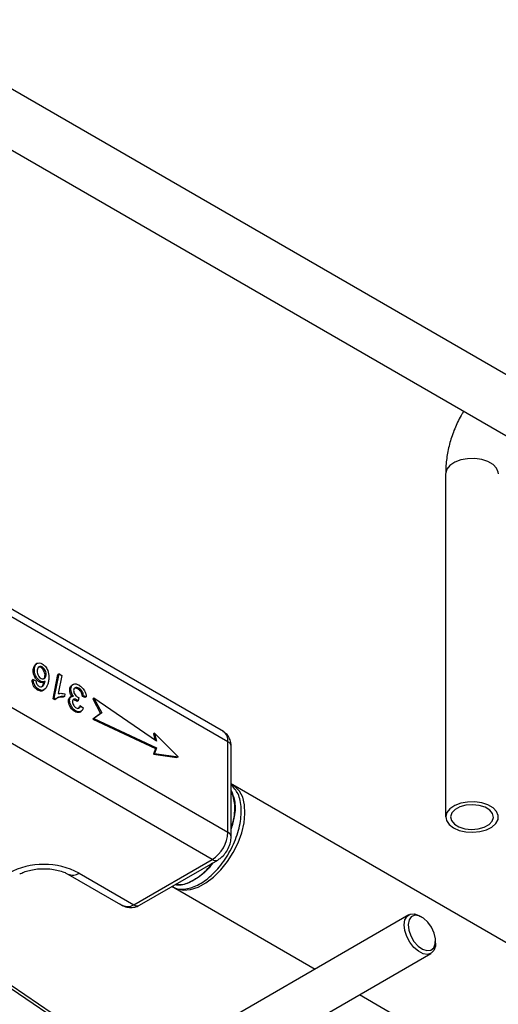
# Model space of a CAD drawing. Units: millimetres. Extents: x 0 to 45984, y 0 to 17080.
# Drawn here: x 736 to 822, y 732 to 909 of the extents above; entities that cross this region are included whole.
import ezdxf

# ---------------------------------------------------------------- set-up
doc = ezdxf.new("R2010")
doc.units = ezdxf.units.MM
doc.header["$LTSCALE"] = 9

msp = doc.modelspace()

# ---------------------------------------------------------------- linework, layer by layer
at = {"color": 7, "linetype": 'Continuous'}
for p, q in [((835.35, 838.18), (712.45, 909.12)), ((707.69, 900.88), (830.59, 829.93)), ((812.5, 827.22), (812.5, 765.29)), ((772.36, 780.7), (732.76, 803.56)), ((773.18, 778.87), (733.59, 801.73)), ((738.7, 792.97), (738.49, 792.85)), ((738.8, 793.03), (738.53, 792.88)), ((739.66, 792.36), (739.45, 792.24)), ((738.25, 791.81), (738.03, 791.69)), ((740.37, 791.05), (740.16, 790.93)), ((741.61, 786.59), (742.49, 790.99)), ((741.83, 786.71), (742.7, 791.11)), ((742.7, 791.11), (742.49, 790.99)), ((743.2, 790.82), (742.54, 787.56)), ((742.7, 791.11), (743.2, 790.82)), ((738.03, 790.1), (737.82, 789.98)), ((738.03, 790.1), (738.51, 789.88)), ((739.34, 789.78), (739.13, 789.66)), ((740.19, 789.78), (739.98, 789.66)), ((745.27, 789.22), (745, 789.07)), ((739.04, 788.33), (738.82, 788.2)), ((739.76, 788.1), (740.03, 788.26)), ((743.66, 787.04), (743.45, 786.92)), ((743.75, 787.49), (743.66, 787.04)), ((744.83, 788.32), (744.62, 788.2)), ((744.92, 787.01), (744.66, 786.86)), ((746.31, 788.52), (746.1, 788.4)), ((746.26, 786.86), (746.17, 786.27)), ((747.11, 787.18), (746.9, 787.06)), ((747.39, 786.84), (746.9, 787.06)), ((747.6, 786.96), (747.11, 787.18)), ((747.6, 786.96), (747.39, 786.84)), ((733.59, 785.4), (773.18, 762.54)), ((741.83, 786.71), (741.61, 786.59)), ((741.91, 786.42), (741.61, 786.59)), ((742.12, 786.55), (741.83, 786.71)), ((742.12, 786.55), (741.91, 786.42)), ((744.61, 786.35), (744.4, 786.23)), ((746.02, 786.36), (745.81, 786.24)), ((746.17, 786.27), (745.96, 786.15)), ((746.57, 785.36), (746.36, 785.23)), ((746.57, 785.36), (747.06, 784.97)), ((749, 786.75), (748.79, 786.62)), ((748.79, 786.62), (750.2, 783.97)), ((749, 786.75), (750.42, 784.09)), ((760.31, 778.99), (749, 786.75)), ((745.75, 784.45), (745.54, 784.33)), ((746.44, 784.21), (746.7, 784.36)), ((750.2, 783.97), (748.79, 782.95)), ((750.42, 784.09), (749, 783.07)), ((750.42, 784.09), (750.2, 783.97)), ((749, 783.07), (748.79, 782.95)), ((748.79, 782.95), (760.1, 777.64)), ((749, 783.07), (760.31, 777.77)), ((770.36, 757.64), (730.76, 780.5)), ((759.96, 780.42), (759.75, 780.3)), ((759.75, 780.3), (760.02, 779.19)), ((759.96, 780.42), (760.31, 778.99)), ((764.2, 776.13), (759.96, 780.42)), ((773.18, 762.54), (773.18, 778.87)), ((773.77, 761.72), (773.77, 778.05)), ((760.1, 777.64), (759.75, 776.62)), ((759.96, 776.75), (759.75, 776.62)), ((759.75, 776.62), (763.99, 776.01)), ((760.31, 777.77), (759.96, 776.75)), ((759.96, 776.75), (764.2, 776.13)), ((760.31, 777.77), (760.1, 777.64)), ((764.2, 776.13), (763.99, 776.01)), ((773.97, 771.14), (773.77, 771.25)), ((841.66, 732.06), (774.06, 771.09)), ((756.21, 749.48), (770.36, 757.64)), ((757.21, 749.38), (771.36, 757.54)), ((744.31, 754.99), (753.8, 749.52)), ((746.31, 755.19), (756.21, 749.48)), ((763.11, 752.78), (763.3, 752.66)), ((763.39, 752.61), (788.93, 737.86)), ((805.85, 747.63), (757.12, 719.5)), ((808.2, 747.23), (807.85, 747.43)), ((741.8, 728.99), (718.21, 745.05)), ((741.47, 729.86), (718.47, 745.51)), ((810.68, 742.54), (810.68, 742.94)), ((761.12, 712.57), (809.85, 740.7)), ((796.93, 733.25), (830.99, 713.58))]:
    msp.add_line(p, q, dxfattribs=at)
at = {"color": 7, "linetype": 'Continuous', "flags": 128}
for points in [[(822.02, 827.22), (822, 827.51), (821.69, 828.23), (821.06, 828.88), (820.14, 829.41), (819.01, 829.78), (817.75, 829.96), (816.46, 829.93), (815.22, 829.71), (814.14, 829.3), (813.28, 828.73), (812.73, 828.06), (812.51, 827.32), (812.5, 827.22)], [(765.16, 752.11), (766.44, 752.22), (767.8, 752.66), (769.19, 753.42), (770.57, 754.46), (771.88, 755.75), (773.09, 757.25), (774.14, 758.9), (775.02, 760.66), (775.68, 762.46), (776.1, 764.23), (776.27, 765.93), (776.19, 767.48), (775.85, 768.85), (775.27, 769.97), (774.46, 770.82), (773.97, 771.14)], [(813.9, 763.35), (814.93, 762.89), (816.14, 762.62), (817.43, 762.54), (818.7, 762.67), (819.87, 762.99), (820.85, 763.48), (821.56, 764.11), (821.96, 764.82), (822, 765.57), (821.69, 766.3), (821.06, 766.95), (820.14, 767.48), (819.01, 767.85), (817.75, 768.02), (816.46, 768), (815.22, 767.77), (814.14, 767.36), (813.28, 766.8), (812.73, 766.12), (812.51, 765.38), (812.64, 764.64), (813.12, 763.94), (813.9, 763.35)], [(817.37, 767.52), (816.17, 767.43), (815.08, 767.13), (814.2, 766.65), (813.62, 766.04), (813.4, 765.35), (813.55, 764.66), (814.07, 764.03), (814.9, 763.52), (815.97, 763.18), (817.16, 763.06), (818.36, 763.15), (819.45, 763.45), (820.33, 763.93), (820.91, 764.54), (821.13, 765.23), (820.98, 765.92), (820.46, 766.55), (819.63, 767.06), (818.56, 767.39), (817.37, 767.52)], [(763.3, 752.66), (764, 752.33), (765.16, 752.11)], [(810.68, 742.54), (810.64, 742.02), (810.38, 741.24), (809.89, 740.73), (809.22, 740.52), (808.43, 740.64), (807.59, 741.07), (806.77, 741.77), (806.05, 742.69), (805.49, 743.74), (805.13, 744.83), (805.02, 745.86), (805.16, 746.73), (805.54, 747.39), (806.12, 747.75), (806.86, 747.8), (807.68, 747.52), (807.85, 747.43)], [(810.66, 743.34), (810.42, 744.37), (809.94, 745.41), (809.27, 746.34), (808.49, 747.05), (807.67, 747.47), (806.92, 747.56), (806.3, 747.3), (805.89, 746.72), (805.73, 745.89), (805.84, 744.9), (806.2, 743.85), (806.78, 742.85), (807.52, 742.02), (808.33, 741.45), (809.12, 741.19), (809.82, 741.28), (810.34, 741.7), (810.63, 742.41), (810.66, 743.34)]]:
    msp.add_lwpolyline(points, dxfattribs=at)
at = {"color": 7, "linetype": 'Continuous'}
for centre, radius, start, end in [((771.28, 779.11), 1.92, 352.7442, 55.9436), ((772.77, 777.95), 1.01, 5.6948, 65.6253), ((767.04, 762.82), 6.15, 302.6055, 357.3945), ((772.81, 761.65), 0.959, 4.0287, 67.2637), ((739.95, 742.91), 13.83, 62.6097, 117.3903), ((770.94, 758.4), 0.959, 232.7454, 295.9685), ((745.14, 756.83), 2.01, 245.7089, 305.6162), ((756.8, 750.29), 1.01, 234.3824, 294.3071)]:
    msp.add_arc(centre, radius, start, end, dxfattribs=at)
msp.add_ellipse((754.8, 753.56), major_axis=(-0.53, 4.38), ratio=0.71152, start_param=2.65019, end_param=3.435506, dxfattribs=at)
for points, knots in [([(815.78, 838.48), (815.67, 838.32), (815.06, 837.41), (814.22, 835.63), (813.31, 833.17), (812.73, 830.63), (812.52, 828.64), (812.51, 827.5), (812.5, 827.22)], [0, 0, 0, 0, 0.049451, 0.271309, 0.491772, 0.710969, 0.929183, 1, 1, 1, 1]), ([(738.03, 791.69), (738.06, 791.97), (738.1, 792.47), (738.37, 792.73), (738.49, 792.85)], [0, 0, 0, 0, 0.55946, 1, 1, 1, 1]), ([(738.25, 791.81), (738.27, 792.09), (738.31, 792.6), (738.58, 792.86), (738.7, 792.97)], [0, 0, 0, 0, 0.55946, 1, 1, 1, 1]), ([(738.7, 792.97), (738.86, 793.04), (739.13, 793.17), (739.5, 793), (739.66, 792.93)], [0, 0, 0, 0, 0.559317, 1, 1, 1, 1]), ([(739.66, 792.36), (739.51, 792.41), (739.22, 792.5), (738.95, 792.28), (738.77, 791.99), (738.75, 791.73), (738.74, 791.61)], [0, 0, 0, 0, 0.278284, 0.558224, 0.77929, 1, 1, 1, 1]), ([(739.45, 792.24), (739.3, 792.3), (739.08, 792.38), (738.94, 792.27), (738.9, 792.23)], [0, 0, 0, 0, 0.699219, 1, 1, 1, 1]), ([(740.16, 790.93), (740.15, 791.06), (740.12, 791.33), (739.94, 791.72), (739.7, 792.05), (739.53, 792.18), (739.45, 792.24)], [0, 0, 0, 0, 0.28005, 0.559842, 0.780184, 1, 1, 1, 1]), ([(739.66, 792.93), (739.86, 792.78), (740.26, 792.48), (740.79, 791.54), (740.83, 790.91), (740.86, 790.53)], [0, 0, 0, 0, 0.279833, 0.560129, 1, 1, 1, 1]), ([(740.37, 791.05), (740.36, 791.18), (740.34, 791.45), (740.15, 791.85), (739.92, 792.18), (739.74, 792.3), (739.66, 792.36)], [0, 0, 0, 0, 0.28005, 0.559842, 0.780184, 1, 1, 1, 1]), ([(739.13, 789.66), (738.95, 789.78), (738.61, 790.03), (738.24, 790.64), (738.06, 791.21), (738.04, 791.53), (738.03, 791.69)], [0, 0, 0, 0, 0.279349, 0.558614, 0.779019, 1, 1, 1, 1]), ([(739.34, 789.78), (739.17, 789.91), (738.82, 790.15), (738.45, 790.76), (738.27, 791.33), (738.25, 791.65), (738.25, 791.81)], [0, 0, 0, 0, 0.279349, 0.558614, 0.779019, 1, 1, 1, 1]), ([(738.74, 791.61), (738.74, 791.47), (738.76, 791.21), (738.94, 790.8), (739.18, 790.47), (739.36, 790.35), (739.45, 790.29)], [0, 0, 0, 0, 0.2803227, 0.5596919, 0.779795, 1, 1, 1, 1]), ([(739.45, 790.29), (739.59, 790.24), (739.89, 790.14), (740.19, 790.34), (740.35, 790.65), (740.36, 790.92), (740.37, 791.05)], [0, 0, 0, 0, 0.277955, 0.558307, 0.778987, 1, 1, 1, 1]), ([(739.82, 790.17), (739.87, 790.19), (740.02, 790.26), (740.13, 790.53), (740.15, 790.8), (740.16, 790.93)], [0, 0, 0, 0, 0.2394396, 0.6194328, 1, 1, 1, 1]), ([(740.86, 790.53), (740.84, 790.25), (740.82, 789.75), (740.69, 789.33), (740.64, 789.15)], [0, 0, 0, 0, 0.5597935, 1, 1, 1, 1]), ([(738.82, 788.2), (738.67, 788.31), (738.37, 788.52), (738.03, 789.04), (737.86, 789.54), (737.83, 789.83), (737.82, 789.98)], [0, 0, 0, 0, 0.279734, 0.558669, 0.779036, 1, 1, 1, 1]), ([(739.04, 788.33), (738.88, 788.43), (738.58, 788.64), (738.24, 789.16), (738.07, 789.67), (738.04, 789.96), (738.03, 790.1)], [0, 0, 0, 0, 0.279734, 0.558669, 0.779036, 1, 1, 1, 1]), ([(738.51, 789.88), (738.53, 789.78), (738.55, 789.57), (738.69, 789.25), (738.88, 789), (739.01, 788.91), (739.08, 788.86)], [0, 0, 0, 0, 0.2807957, 0.55966, 0.7797223, 1, 1, 1, 1]), ([(740.64, 789.15), (740.46, 788.77), (740.22, 788.25), (739.56, 788.08), (739.21, 788.24), (739.04, 788.33)], [0, 0, 0, 0, 0.558887, 0.779459, 1, 1, 1, 1]), ([(739.08, 788.86), (739.25, 788.82), (739.59, 788.73), (739.97, 789.12), (740.11, 789.53), (740.19, 789.78)], [0, 0, 0, 0, 0.277224, 0.557779, 1, 1, 1, 1]), ([(739.98, 789.66), (739.84, 789.6), (739.6, 789.48), (739.27, 789.61), (739.13, 789.66)], [0, 0, 0, 0, 0.560937, 1, 1, 1, 1]), ([(740.19, 789.78), (740.05, 789.72), (739.81, 789.6), (739.48, 789.73), (739.34, 789.78)], [0, 0, 0, 0, 0.560937, 1, 1, 1, 1]), ([(739.43, 788.75), (739.52, 788.81), (739.79, 789), (739.9, 789.39), (739.98, 789.66)], [0, 0, 0, 0, 0.323375, 1, 1, 1, 1]), ([(744.62, 788.2), (744.64, 788.43), (744.68, 788.84), (744.94, 788.99), (745.05, 789.06)], [0, 0, 0, 0, 0.5770553, 1, 1, 1, 1]), ([(744.83, 788.32), (744.86, 788.55), (744.91, 789), (745.32, 789.29), (745.78, 789.34), (746.11, 789.19), (746.28, 789.11)], [0, 0, 0, 0, 0.279276, 0.559189, 0.779531, 1, 1, 1, 1]), ([(746.31, 788.52), (746.17, 788.59), (745.9, 788.71), (745.59, 788.64), (745.36, 788.46), (745.33, 788.23), (745.32, 788.11)], [0, 0, 0, 0, 0.28012, 0.560141, 0.780375, 1, 1, 1, 1]), ([(746.28, 789.11), (746.46, 788.98), (746.84, 788.73), (747.28, 788.13), (747.54, 787.5), (747.58, 787.14), (747.6, 786.96)], [0, 0, 0, 0, 0.28023, 0.55933, 0.77943, 1, 1, 1, 1]), ([(739.78, 788.13), (739.77, 788.12), (739.68, 787.99), (739.33, 787.98), (738.99, 788.13), (738.82, 788.2)], [0, 0, 0, 0, 0.034674, 0.517372, 1, 1, 1, 1]), ([(743.45, 786.92), (743.17, 786.92), (742.74, 786.92), (742.39, 786.76), (742.25, 786.7)], [0, 0, 0, 0, 0.627389, 1, 1, 1, 1]), ([(743.66, 787.04), (743.39, 787.04), (742.91, 787.03), (742.51, 786.85), (742.33, 786.77)], [0, 0, 0, 0, 0.559927, 1, 1, 1, 1]), ([(742.54, 787.56), (742.76, 787.59), (743.13, 787.65), (743.56, 787.53), (743.75, 787.49)], [0, 0, 0, 0, 0.559367, 1, 1, 1, 1]), ([(744.4, 786.23), (744.41, 786.36), (744.44, 786.62), (744.56, 786.83), (744.68, 786.85), (744.69, 786.86)], [0, 0, 0, 0, 0.463932, 0.927562, 1, 1, 1, 1]), ([(744.61, 786.35), (744.62, 786.48), (744.64, 786.75), (744.88, 787.05), (745.15, 787.07), (745.32, 787.08)], [0, 0, 0, 0, 0.2801618, 0.5601412, 1, 1, 1, 1]), ([(745.11, 786.96), (745.03, 787.06), (744.87, 787.28), (744.66, 787.72), (744.63, 788.02), (744.62, 788.2)], [0, 0, 0, 0, 0.280943, 0.561475, 1, 1, 1, 1]), ([(745.32, 787.08), (745.24, 787.19), (745.08, 787.4), (744.87, 787.84), (744.85, 788.14), (744.83, 788.32)], [0, 0, 0, 0, 0.280943, 0.561475, 1, 1, 1, 1]), ([(745.32, 788.11), (745.33, 787.98), (745.36, 787.72), (745.58, 787.33), (745.84, 787.05), (746.01, 786.95), (746.09, 786.89)], [0, 0, 0, 0, 0.2791864, 0.5584987, 0.7790098, 1, 1, 1, 1]), ([(746.1, 788.4), (745.96, 788.47), (745.73, 788.59), (745.54, 788.53), (745.47, 788.51)], [0, 0, 0, 0, 0.59279, 1, 1, 1, 1]), ([(746.09, 786.89), (746.12, 786.88), (746.18, 786.86), (746.23, 786.86), (746.26, 786.86)], [0, 0, 0, 0, 0.559305, 1, 1, 1, 1]), ([(746.9, 787.06), (746.88, 787.2), (746.84, 787.49), (746.64, 787.92), (746.37, 788.23), (746.19, 788.34), (746.1, 788.4)], [0, 0, 0, 0, 0.280845, 0.559415, 0.779389, 1, 1, 1, 1]), ([(747.11, 787.18), (747.09, 787.32), (747.05, 787.61), (746.85, 788.04), (746.58, 788.35), (746.4, 788.47), (746.31, 788.52)], [0, 0, 0, 0, 0.2808447, 0.5594152, 0.7793886, 1, 1, 1, 1]), ([(742.33, 786.77), (742.29, 786.73), (742.21, 786.67), (742.15, 786.58), (742.12, 786.55)], [0, 0, 0, 0, 0.559877, 1, 1, 1, 1]), ([(745.54, 784.33), (745.37, 784.44), (745.04, 784.66), (744.66, 785.21), (744.43, 785.76), (744.41, 786.07), (744.4, 786.23)], [0, 0, 0, 0, 0.280128, 0.559433, 0.779611, 1, 1, 1, 1]), ([(745.75, 784.45), (745.58, 784.56), (745.25, 784.78), (744.87, 785.33), (744.64, 785.88), (744.62, 786.19), (744.61, 786.35)], [0, 0, 0, 0, 0.280128, 0.559433, 0.779611, 1, 1, 1, 1]), ([(746.02, 786.36), (745.9, 786.43), (745.66, 786.55), (745.35, 786.57), (745.14, 786.42), (745.11, 786.21), (745.1, 786.11)], [0, 0, 0, 0, 0.281101, 0.560724, 0.780631, 1, 1, 1, 1]), ([(745.1, 786.11), (745.11, 785.99), (745.14, 785.75), (745.33, 785.41), (745.55, 785.15), (745.7, 785.05), (745.78, 785)], [0, 0, 0, 0, 0.279093, 0.558815, 0.779274, 1, 1, 1, 1]), ([(745.81, 786.24), (745.69, 786.31), (745.47, 786.43), (745.28, 786.42), (745.19, 786.41)], [0, 0, 0, 0, 0.550244, 1, 1, 1, 1]), ([(745.78, 785), (745.89, 784.95), (746.1, 784.86), (746.35, 784.93), (746.51, 785.11), (746.55, 785.27), (746.57, 785.36)], [0, 0, 0, 0, 0.279571, 0.559354, 0.779493, 1, 1, 1, 1]), ([(745.96, 786.15), (745.93, 786.17), (745.88, 786.2), (745.83, 786.23), (745.81, 786.24)], [0, 0, 0, 0, 0.559943, 1, 1, 1, 1]), ([(746.17, 786.27), (746.14, 786.29), (746.09, 786.32), (746.04, 786.35), (746.02, 786.36)], [0, 0, 0, 0, 0.559943, 1, 1, 1, 1]), ([(746.21, 784.91), (746.24, 784.94), (746.31, 785.02), (746.34, 785.15), (746.36, 785.23)], [0, 0, 0, 0, 0.338176, 1, 1, 1, 1]), ([(746.45, 784.25), (746.4, 784.22), (746.27, 784.11), (745.94, 784.13), (745.67, 784.26), (745.54, 784.33)], [0, 0, 0, 0, 0.204362, 0.601999, 1, 1, 1, 1]), ([(747.06, 784.97), (747.01, 784.8), (746.9, 784.48), (746.56, 784.26), (746.16, 784.25), (745.88, 784.38), (745.75, 784.45)], [0, 0, 0, 0, 0.280239, 0.559667, 0.779732, 1, 1, 1, 1]), ([(773.77, 778.05), (773.76, 778.29), (773.73, 778.83), (773.44, 779.61), (772.97, 780.3), (772.53, 780.56), (772.35, 780.68)], [0, 0, 0, 0, 0.2267538, 0.5153257, 0.7937247, 1, 1, 1, 1]), ([(763.1, 752.86), (763.16, 752.8), (763.69, 752.25), (765.3, 752.18), (767.69, 752.83), (770.21, 754.62), (772.5, 757.22), (774.31, 760.39), (775.43, 763.75), (775.71, 766.92), (775.2, 769.57), (774.23, 770.6), (773.77, 771.1)], [0, 0, 0, 0, 0.013762, 0.124489, 0.235193, 0.345875, 0.456533, 0.567169, 0.67778, 0.78837, 0.898936, 1, 1, 1, 1]), ([(773.77, 763.37), (773.93, 763.85), (774.45, 765.43), (774.53, 767.9), (774.02, 769.41), (773.77, 770.12)], [0, 0, 0, 0, 0.186786, 0.614946, 1, 1, 1, 1]), ([(773.77, 770.05), (774, 769.5), (774.54, 768.21), (774.53, 765.73), (773.98, 763.91), (773.77, 763.19)], [0, 0, 0, 0, 0.303168, 0.7238853, 1, 1, 1, 1]), ([(771.36, 757.54), (771.54, 757.66), (772.02, 757.97), (772.69, 758.67), (773.29, 759.63), (773.69, 760.67), (773.74, 761.38), (773.77, 761.72)], [0, 0, 0, 0, 0.137185, 0.349846, 0.567292, 0.791304, 1, 1, 1, 1]), ([(770.48, 757.03), (770.25, 756.72), (769.32, 755.47), (767.36, 754.01), (765.2, 752.95), (764.09, 753.06), (763.68, 753.11)], [0, 0, 0, 0, 0.11349, 0.457144, 0.800867, 1, 1, 1, 1]), ([(763.7, 753.12), (763.96, 753.08), (764.9, 752.9), (766.89, 753.79), (768.96, 755.19), (770.01, 756.53), (770.34, 756.96)], [0, 0, 0, 0, 0.132394, 0.484823, 0.837172, 1, 1, 1, 1]), ([(735.59, 754.99), (735.7, 755.06), (736.04, 755.24), (736.8, 755.54), (737.89, 755.81), (739.12, 755.97), (740.42, 755.99), (741.7, 755.87), (742.86, 755.61), (743.75, 755.3), (744.15, 755.08), (744.31, 754.99)], [0, 0, 0, 0, 0.061529, 0.17737, 0.29669, 0.419572, 0.544653, 0.670336, 0.794571, 0.915923, 1, 1, 1, 1]), ([(753.69, 749.62), (753.79, 749.54), (754.17, 749.27), (754.93, 749.03), (755.89, 748.94), (756.66, 749.09), (757.07, 749.31), (757.21, 749.38)], [0, 0, 0, 0, 0.098724, 0.373099, 0.628217, 0.87412, 1, 1, 1, 1])]:
    msp.add_open_spline(points, degree=3, knots=knots, dxfattribs=at)

doc.saveas('drawing.dxf')
